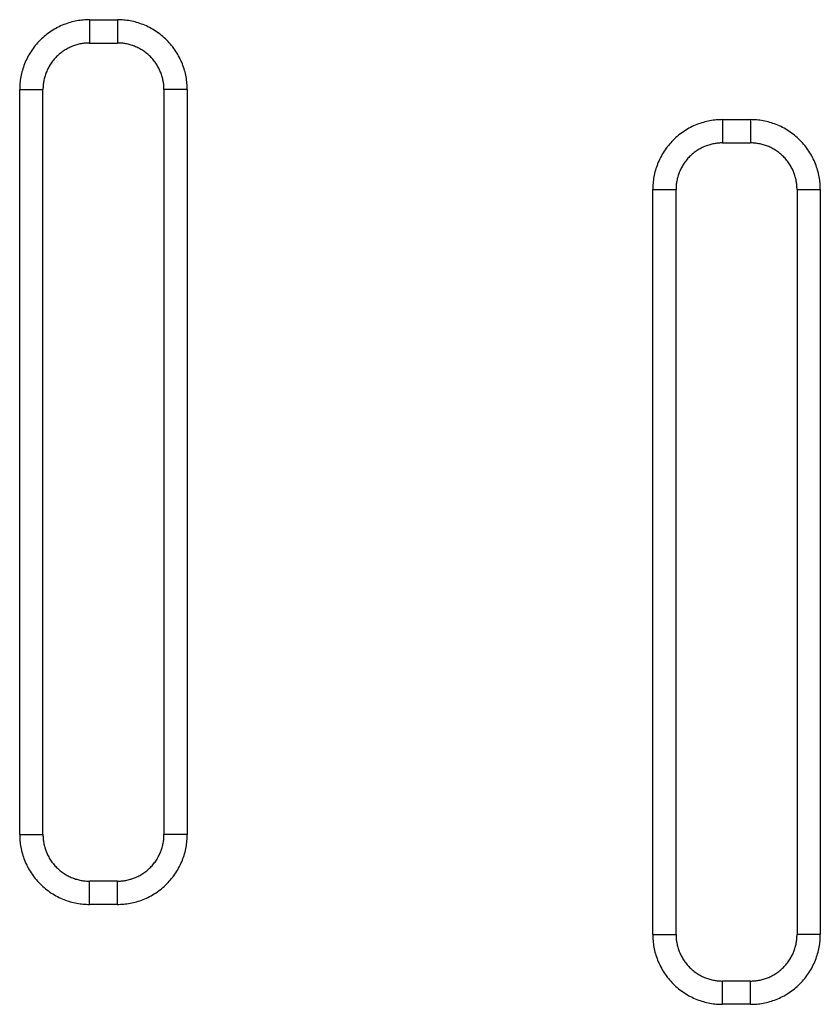
# Model space of a CAD drawing. Units: millimetres. Extents: x -8.4 to 13.2, y 0.6 to 17.8.
# Drawn here: x -3.8 to -3.6, y 14.1 to 14.3 of the extents above; entities that cross this region are included whole.
import ezdxf

# ---------------------------------------------------------------- set-up
doc = ezdxf.new("R2010")
doc.units = ezdxf.units.MM
doc.layers.add('Make2D$Visible$Curves', color=7, linetype='Continuous')
doc.layers.add('Make2D$Visible$Tangents', color=8, linetype='Continuous')

# ---------------------------------------------------------------- blocks, each defined once
blk = doc.blocks.new('OPSHB_S140B')
at = {"layer": 'Make2D$Visible$Curves', "color": 0, "lineweight": -3}
for points, weights in [([(19.5775, 3.1058), (19.5675, 3.1058), (19.5675, 3.0958)], [1, 0.707106781187, 1]), ([(19.5935, 3.0958), (19.5935, 3.1058), (19.5835, 3.1058)], [1, 0.707106781187, 1]), ([(19.7135, 3.08434), (19.7035, 3.08434), (19.7035, 3.07434)], [1, 0.707106781187, 1]), ([(19.7295, 3.07434), (19.7295, 3.08434), (19.7195, 3.08434)], [1, 0.707106781187, 1]), ([(19.5675, 2.9358), (19.5675, 2.9258), (19.5775, 2.9258)], [1, 0.707106781187, 1]), ([(19.5835, 2.9258), (19.5935, 2.9258), (19.5935, 2.9358)], [1, 0.707106781187, 1]), ([(19.7035, 2.91434), (19.7035, 2.90434), (19.7135, 2.90434)], [1, 0.707106781187, 1]), ([(19.7195, 2.90434), (19.7295, 2.90434), (19.7295, 2.91434)], [1, 0.707106781186, 1])]:
    blk.add_rational_spline(points, weights, degree=2, dxfattribs=at)
for points in [[(19.5775, 3.1058), (19.5805, 3.1058), (19.5835, 3.1058)], [(19.5675, 2.9358), (19.5675, 3.0158), (19.5675, 3.0958)], [(19.5935, 3.0958), (19.5935, 3.0158), (19.5935, 2.9358)], [(19.7135, 3.08434), (19.7165, 3.08434), (19.7195, 3.08434)], [(19.7035, 2.91434), (19.7035, 2.99434), (19.7035, 3.07434)], [(19.7295, 3.07434), (19.7295, 2.99434), (19.7295, 2.91434)], [(19.5835, 2.9258), (19.5805, 2.9258), (19.5775, 2.9258)], [(19.7195, 2.90434), (19.7165, 2.90434), (19.7135, 2.90434)]]:
    blk.add_open_spline(points, degree=2, dxfattribs=at)
at = {"layer": 'Make2D$Visible$Tangents', "color": 0, "lineweight": -3}
for points, weights in [([(19.5775, 3.1108), (19.5625, 3.1108), (19.5625, 3.0958)], [1, 0.707106781186, 1]), ([(19.5775, 3.1108), (19.5775, 3.1058), (19.5775, 3.1058)], [1, 0.707106781187, 1]), ([(19.5985, 3.0958), (19.5985, 3.1108), (19.5835, 3.1108)], [1, 0.707106781187, 1]), ([(19.5835, 3.1108), (19.5835, 3.1058), (19.5835, 3.1058)], [1, 0.707106781178, 1]), ([(19.5625, 3.0958), (19.5675, 3.0958), (19.5675, 3.0958)], [1, 0.707106781186, 1]), ([(19.5985, 3.0958), (19.5935, 3.0958), (19.5935, 3.0958)], [1, 0.707106781187, 1]), ([(19.7135, 3.08934), (19.6985, 3.08934), (19.6985, 3.07434)], [1, 0.707106781186, 1]), ([(19.7135, 3.08934), (19.7135, 3.08434), (19.7135, 3.08434)], [1, 0.707106781187, 1]), ([(19.7345, 3.07434), (19.7345, 3.08934), (19.7195, 3.08934)], [1, 0.707106781187, 1]), ([(19.7195, 3.08934), (19.7195, 3.08434), (19.7195, 3.08434)], [1, 0.707106781176, 1]), ([(19.6985, 3.07434), (19.7035, 3.07434), (19.7035, 3.07434)], [1, 0.707106781187, 1]), ([(19.7295, 3.07434), (19.7295, 3.07434), (19.7345, 3.07434)], [1, 0.707106781187, 1]), ([(19.5625, 2.9358), (19.5625, 2.9208), (19.5775, 2.9208)], [1, 0.707106781186, 1]), ([(19.5625, 2.9358), (19.5675, 2.9358), (19.5675, 2.9358)], [1, 0.707106781187, 1]), ([(19.5835, 2.9208), (19.5985, 2.9208), (19.5985, 2.9358)], [1, 0.707106781186, 1]), ([(19.5985, 2.9358), (19.5935, 2.9358), (19.5935, 2.9358)], [1, 0.707106781187, 1]), ([(19.5775, 2.9208), (19.5775, 2.9258), (19.5775, 2.9258)], [1, 0.70710678119, 1]), ([(19.5835, 2.9208), (19.5835, 2.9258), (19.5835, 2.9258)], [1, 0.707106781187, 1]), ([(19.6985, 2.91434), (19.6985, 2.89934), (19.7135, 2.89934)], [1, 0.707106781187, 1]), ([(19.6985, 2.91434), (19.7035, 2.91434), (19.7035, 2.91434)], [1, 0.707106781187, 1]), ([(19.7195, 2.89934), (19.7345, 2.89934), (19.7345, 2.91434)], [1, 0.707106781187, 1]), ([(19.7345, 2.91434), (19.7295, 2.91434), (19.7295, 2.91434)], [1, 0.707106781187, 1]), ([(19.7135, 2.89934), (19.7135, 2.90434), (19.7135, 2.90434)], [1, 0.707106781176, 1]), ([(19.7195, 2.89934), (19.7195, 2.90434), (19.7195, 2.90434)], [1, 0.707106781187, 1])]:
    blk.add_rational_spline(points, weights, degree=2, dxfattribs=at)
for points in [[(19.5775, 3.1108), (19.5805, 3.1108), (19.5835, 3.1108)], [(19.5625, 2.9358), (19.5625, 3.0158), (19.5625, 3.0958)], [(19.5985, 3.0958), (19.5985, 3.0158), (19.5985, 2.9358)], [(19.7135, 3.08934), (19.7165, 3.08934), (19.7195, 3.08934)], [(19.6985, 2.91434), (19.6985, 2.99434), (19.6985, 3.07434)], [(19.7345, 3.07434), (19.7345, 2.99434), (19.7345, 2.91434)], [(19.5835, 2.9208), (19.5805, 2.9208), (19.5775, 2.9208)], [(19.7195, 2.89934), (19.7165, 2.89934), (19.7135, 2.89934)]]:
    blk.add_open_spline(points, degree=2, dxfattribs=at)

msp = doc.modelspace()

# ---------------------------------------------------------------- block references
msp.add_blockref('OPSHB_S140B', (-23.33591, 11.22176))

doc.saveas('drawing.dxf')
